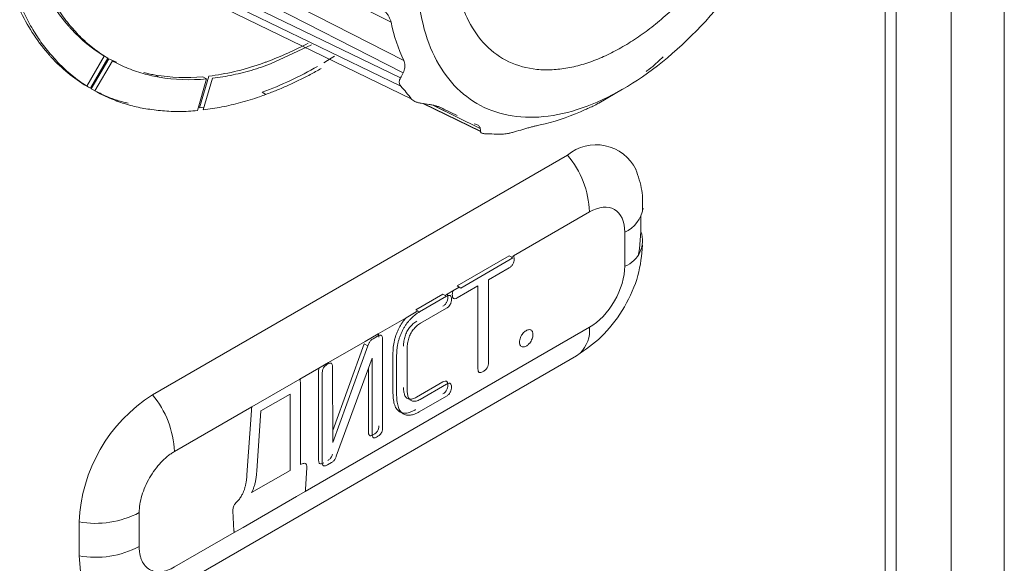
# Model space of a CAD drawing. Extents: x 11608 to 12028, y -1923 to -1626.
# Drawn here: x 11974 to 11979, y -1715 to -1712 of the extents above; entities that cross this region are included whole.
import ezdxf

# ---------------------------------------------------------------- set-up
doc = ezdxf.new("R2010")
doc.units = 0
doc.header["$MEASUREMENT"] = 0
doc.layers.get('0').update_dxf_attribs({"linetype": 'CONTINUOUS'})

msp = doc.modelspace()

# ---------------------------------------------------------------- linework, layer by layer
at = {"color": 7, "linetype": 'Continuous', "lineweight": 15}
for p, q in [((11978.6286, -1697.4548), (11978.6286, -1719.5965)), ((11978.3735, -1697.815), (11978.3735, -1719.4533)), ((11978.1083, -1697.866), (11978.1083, -1719.7085)), ((11974.5725, -1715.1679), (11976.5701, -1714.0147))]:
    msp.add_line(p, q, dxfattribs=at)
at = {"color": 144, "linetype": 'Continuous', "lineweight": 0}
msp.add_line((11978.0553, -1707.5114), (11978.0553, -1719.6779), dxfattribs=at)
at = {"linetype": 'Continuous', "lineweight": 0}
for p, q in [((11975.6771, -1712.4093), (11974.0293, -1711.5838)), ((11975.774, -1712.7773), (11974.2028, -1712.0161)), ((11974.1399, -1712.4349), (11974.1574, -1712.4543)), ((11975.2937, -1712.5173), (11975.0968, -1712.6095)), ((11974.042, -1712.5682), (11974.0595, -1712.5876)), ((11974.2123, -1712.717), (11974.296, -1712.572)), ((11974.3136, -1712.5822), (11974.23, -1712.7272)), ((11974.3179, -1712.5846), (11974.2342, -1712.7296)), ((11974.3549, -1712.602), (11974.3179, -1712.5846)), ((11974.2518, -1712.7398), (11974.3355, -1712.5948)), ((11975.0663, -1712.6208), (11975.0968, -1712.6095)), ((11974.518, -1712.6588), (11974.4869, -1712.6509)), ((11974.5357, -1712.669), (11974.5616, -1712.6735)), ((11974.5616, -1712.6735), (11974.5439, -1712.6633)), ((11974.8005, -1712.6685), (11974.7557, -1712.8209)), ((11974.7894, -1712.6822), (11974.7717, -1712.672)), ((11974.7733, -1712.8311), (11974.8182, -1712.6787)), ((11974.7894, -1712.6822), (11974.7446, -1712.8346)), ((11974.2342, -1712.7296), (11974.2524, -1712.7388)), ((11975.0745, -1712.7566), (11975.0568, -1712.7464)), ((11974.4961, -1712.8252), (11974.4702, -1712.8207)), ((11974.7557, -1712.8209), (11974.7773, -1712.8176)), ((11976.1081, -1712.9348), (11975.8304, -1712.8002)), ((11976.1073, -1712.9337), (11975.8325, -1712.8005)), ((11976.8797, -1713.4159), (11976.8797, -1713.3423)), ((11976.8021, -1713.4199), (11976.8021, -1713.5832)), ((11976.2456, -1713.5334), (11975.9949, -1713.6781)), ((11976.2632, -1713.5436), (11976.2456, -1713.5334)), ((11976.2556, -1713.5392), (11976.2659, -1713.5333)), ((11976.0125, -1713.6883), (11976.2632, -1713.5436)), ((11976.2456, -1713.591), (11976.1458, -1713.6486)), ((11976.1458, -1713.6486), (11976.1458, -1714.0461)), ((11975.9263, -1713.7177), (11975.7959, -1713.793)), ((11975.944, -1713.7279), (11975.9263, -1713.7177)), ((11975.9364, -1713.7235), (11975.9468, -1713.7175)), ((11975.9749, -1713.7013), (11976.0049, -1713.6839)), ((11976.0953, -1713.6778), (11975.9949, -1713.7357)), ((11976.0125, -1713.6883), (11975.9949, -1713.6781)), ((11976.0953, -1714.0753), (11976.0953, -1713.6778)), ((11975.7491, -1713.8317), (11975.806, -1713.7988)), ((11975.8136, -1713.8032), (11975.7959, -1713.793)), ((11975.944, -1713.7855), (11975.8186, -1713.8579)), ((11975.5521, -1713.9454), (11975.6153, -1713.9089)), ((11975.5521, -1713.9454), (11975.3763, -1714.0469)), ((11975.5477, -1713.9564), (11975.3962, -1714.3738)), ((11975.5654, -1713.9666), (11975.5477, -1713.9564)), ((11975.5903, -1713.9321), (11975.6109, -1713.9202)), ((11975.6359, -1713.9346), (11975.6359, -1714.3616)), ((11975.6862, -1714.1941), (11975.6862, -1713.9996)), ((11975.7544, -1713.9785), (11975.7544, -1714.1773)), ((11975.3297, -1714.0738), (11975.3763, -1714.0469)), ((11975.586, -1714.026), (11975.4132, -1714.4973)), ((11975.586, -1714.3904), (11975.586, -1714.026)), ((11975.7039, -1714.2043), (11975.7039, -1714.0098)), ((11975.3282, -1714.5145), (11975.3282, -1714.0875)), ((11975.3459, -1714.5247), (11975.3459, -1714.0977)), ((11975.3964, -1714.4322), (11975.3952, -1714.0692)), ((11975.5683, -1714.3802), (11975.5683, -1714.0743)), ((11975.0076, -1714.2597), (11975.2377, -1714.1269)), ((11975.2403, -1714.1411), (11975.2403, -1714.5372)), ((11975.7991, -1714.2139), (11975.9263, -1714.1404)), ((11975.8167, -1714.2241), (11975.944, -1714.1506)), ((11975.0501, -1714.2797), (11975.191, -1714.1983)), ((11975.191, -1714.1983), (11975.191, -1714.5656)), ((11975.944, -1714.2083), (11975.813, -1714.2839)), ((11974.9833, -1714.5868), (11975.0045, -1714.2779)), ((11975.0307, -1714.5674), (11975.0501, -1714.2797)), ((11975.3895, -1714.5283), (11975.3708, -1714.5391)), ((11975.0052, -1714.6729), (11975.191, -1714.5656)), ((11975.2708, -1714.5512), (11975.2652, -1714.6582)), ((11975.2639, -1714.6673), (11975.2213, -1714.6919)), ((11975.2213, -1714.6919), (11974.9647, -1714.84)), ((11974.921, -1714.8569), (11974.916, -1714.7597)), ((11974.9647, -1714.84), (11974.9221, -1714.8646))]:
    msp.add_line(p, q, dxfattribs=at)
at = {"linetype": 'Continuous', "lineweight": 15}
for p, q in [((11974.1424, -1711.7788), (11975.7377, -1712.593)), ((11975.7352, -1712.6527), (11974.1484, -1711.8411)), ((11975.7221, -1712.6775), (11974.1632, -1711.9222)), ((11975.7247, -1712.7171), (11974.1816, -1711.9696)), ((11976.945, -1712.6146), (11976.986, -1712.5757)), ((11976.6763, -1712.7982), (11976.7917, -1712.7316)), ((11976.1065, -1712.9212), (11975.8813, -1712.8097)), ((11975.8828, -1712.81), (11975.9926, -1712.8645)), ((11975.9305, -1712.828), (11975.995, -1712.8585)), ((11976.5262, -1713.0484), (11974.5286, -1714.2016)), ((11976.2659, -1713.5333), (11976.6323, -1713.3218)), ((11975.9468, -1713.7175), (11975.9749, -1713.7013)), ((11975.8136, -1713.8032), (11975.944, -1713.7279)), ((11975.6153, -1713.9089), (11975.7491, -1713.8317)), ((11976.6323, -1713.8774), (11975.2639, -1714.6673)), ((11975.5654, -1713.9666), (11975.3964, -1714.4322)), ((11975.2377, -1714.1269), (11975.3297, -1714.0738)), ((11974.6347, -1714.475), (11975.0076, -1714.2597)), ((11974.4648, -1714.7692), (11974.4648, -1714.9325)), ((11974.1751, -1714.814), (11974.1751, -1714.9773)), ((11974.6347, -1715.0305), (11974.9221, -1714.8646))]:
    msp.add_line(p, q, dxfattribs=at)
at = {"linetype": 'Continuous', "lineweight": 0, "flags": 128}
msp.add_lwpolyline([(11975.354, -1712.6039), (11975.3894, -1712.5827), (11975.4053, -1712.5728)], dxfattribs=at)
at = {"linetype": 'Continuous', "lineweight": 15, "flags": 128}
for points in [[(11976.8683, -1713.5253), (11976.8729, -1713.4995), (11976.8797, -1713.4159)], [(11976.5701, -1714.0147), (11976.5701, -1714.0147), (11976.5879, -1714.0017)], [(11974.1751, -1714.9773), (11974.1818, -1715.053), (11974.202, -1715.118), (11974.2346, -1715.1697), (11974.2786, -1715.2062), (11974.3322, -1715.226), (11974.3933, -1715.2285), (11974.3998, -1715.2278)]]:
    msp.add_lwpolyline(points, dxfattribs=at)
at = {"linetype": 'Continuous', "lineweight": 0}
for centre, radius, start, end in [((11974.7773, -1711.8664), 0.8607, 205.2286, 220.4429), ((11974.7341, -1711.9521), 0.9332, 205.1815, 220.487), ((11974.666, -1711.9608), 0.7145, 222.5687, 238.8116), ((11974.5037, -1711.056), 1.6471, 290.4475, 298.0494), ((11974.6097, -1712.0579), 0.7697, 222.4526, 238.9106), ((11974.4244, -1711.0485), 1.8119, 290.4313, 299.738), ((11976.7374, -1713.2798), 0.1543, 294.7998, 350.9451), ((11976.7554, -1713.4599), 0.1319, 290.7421, 19.461)]:
    msp.add_arc(centre, radius, start, end, dxfattribs=at)
at = {"linetype": 'Continuous', "lineweight": 15}
for centre, radius, start, end in [((11976.6634, -1713.2132), 0.2144, 26.1167, 129.7861), ((11976.1723, -1713.343), 0.4605, 2.6393, 39.7721), ((11976.4717, -1713.8901), 0.161, 316.1565, 4.5499), ((11974.9427, -1714.8489), 0.7684, 122.6055, 177.3945), ((11974.1747, -1714.4962), 0.4605, 2.6393, 39.7721), ((11974.2532, -1714.3602), 0.4605, 260.2289, 297.3572), ((11974.2532, -1714.5235), 0.4605, 260.2289, 297.3572)]:
    msp.add_arc(centre, radius, start, end, dxfattribs=at)
for points, knots in [([(11976.7526, -1710.6731), (11976.765, -1710.6654), (11976.7898, -1710.6501), (11976.827, -1710.6296), (11976.8641, -1710.6111), (11976.9148, -1710.5884), (11976.9788, -1710.5651), (11977.0557, -1710.5464), (11977.1311, -1710.5376), (11977.2293, -1710.5401), (11977.3422, -1710.5708), (11977.4539, -1710.6505), (11977.5354, -1710.7658), (11977.5869, -1710.9082), (11977.6083, -1711.0719), (11977.6015, -1711.2537), (11977.5645, -1711.452), (11977.4967, -1711.6617), (11977.3974, -1711.8748), (11977.293, -1712.043), (11977.2001, -1712.1663), (11977.1279, -1712.2508), (11977.0535, -1712.3278), (11976.979, -1712.3953), (11976.9044, -1712.455), (11976.8549, -1712.4878), (11976.8301, -1712.5042)], [0, 0, 0, 0, 0.014591, 0.02915, 0.04371, 0.058307, 0.089189, 0.120099, 0.152252, 0.184466, 0.250115, 0.315764, 0.380048, 0.439918, 0.500008, 0.560094, 0.619967, 0.684251, 0.7499, 0.815549, 0.84776, 0.879916, 0.910823, 0.941708, 0.970856, 1, 1, 1, 1]), ([(11975.8025, -1712.214), (11975.8087, -1712.3599), (11975.8406, -1712.4894), (11975.9511, -1712.6964), (11976.0296, -1712.7737), (11976.2214, -1712.8642), (11976.3346, -1712.8775), (11976.5785, -1712.8379), (11976.7091, -1712.7851), (11976.968, -1712.6214), (11977.0962, -1712.5105), (11977.3306, -1712.2476), (11977.4368, -1712.0956), (11977.6111, -1711.7735), (11977.6792, -1711.6036), (11977.7668, -1711.2713), (11977.7864, -1711.1092), (11977.7802, -1710.9633)], [0, 0, 0, 0, 0.125, 0.125, 0.25, 0.25, 0.375, 0.375, 0.5, 0.5, 0.625, 0.625, 0.75, 0.75, 0.875, 0.875, 1, 1, 1, 1]), ([(11975.7352, -1712.6527), (11975.7371, -1712.6486), (11975.7408, -1712.6406), (11975.7436, -1712.6283), (11975.7442, -1712.6164), (11975.7424, -1712.6045), (11975.7393, -1712.5968), (11975.7377, -1712.593)], [0, 0, 0, 0, 0.211842, 0.414509, 0.61111, 0.805075, 1, 1, 1, 1]), ([(11975.7247, -1712.7171), (11975.7229, -1712.7148), (11975.7194, -1712.7102), (11975.7169, -1712.7026), (11975.7164, -1712.6946), (11975.718, -1712.6861), (11975.7207, -1712.6804), (11975.7221, -1712.6775)], [0, 0, 0, 0, 0.19409, 0.386949, 0.582872, 0.785981, 1, 1, 1, 1]), ([(11975.774, -1712.7773), (11975.7663, -1712.7675), (11975.7509, -1712.748), (11975.7334, -1712.7274), (11975.7247, -1712.7171)], [0, 0, 0, 0, 0.5, 1, 1, 1, 1]), ([(11975.9305, -1712.828), (11975.9272, -1712.826), (11975.9207, -1712.8218), (11975.9083, -1712.8165), (11975.8941, -1712.8118), (11975.878, -1712.8078), (11975.8661, -1712.8058), (11975.86, -1712.8048)], [0, 0, 0, 0, 0.194981, 0.388979, 0.585584, 0.788222, 1, 1, 1, 1]), ([(11976.6371, -1712.8187), (11976.635, -1712.8196), (11976.6311, -1712.8213), (11976.6229, -1712.8248), (11976.6133, -1712.8291), (11976.602, -1712.834), (11976.5932, -1712.8379), (11976.5888, -1712.8398)], [0, 0, 0, 0, 0.211842, 0.414509, 0.61111, 0.805075, 1, 1, 1, 1]), ([(11976.1065, -1712.9212), (11976.1061, -1712.9192), (11976.1053, -1712.9152), (11976.1016, -1712.9098), (11976.0958, -1712.905), (11976.088, -1712.9009), (11976.0811, -1712.8986), (11976.0776, -1712.8975)], [0, 0, 0, 0, 0.211842, 0.414509, 0.61111, 0.805075, 1, 1, 1, 1]), ([(11976.3945, -1712.9032), (11976.39, -1712.9042), (11976.381, -1712.9061), (11976.3656, -1712.9099), (11976.349, -1712.9142), (11976.3309, -1712.9192), (11976.3181, -1712.9229), (11976.3116, -1712.9249)], [0, 0, 0, 0, 0.194978, 0.388974, 0.585579, 0.788218, 1, 1, 1, 1]), ([(11976.2125, -1712.9475), (11976.1995, -1712.9475), (11976.1734, -1712.9475), (11976.1454, -1712.9466), (11976.1313, -1712.9461)], [0, 0, 0, 0, 0.5, 1, 1, 1, 1]), ([(11976.271, -1712.9367), (11976.265, -1712.9383), (11976.2535, -1712.9415), (11976.2376, -1712.9449), (11976.2236, -1712.9471), (11976.2162, -1712.9474), (11976.2125, -1712.9475)], [0, 0, 0, 0, 0.265714, 0.515771, 0.757766, 1, 1, 1, 1]), ([(11976.8876, -1713.3193), (11976.8881, -1713.2851), (11976.8891, -1713.2149), (11976.8668, -1713.1506), (11976.8553, -1713.1176)], [0, 0, 0, 0, 0.485788, 1, 1, 1, 1]), ([(11976.6323, -1713.3218), (11976.6767, -1713.2961), (11976.7209, -1713.2918), (11976.7838, -1713.3281), (11976.8021, -1713.3685), (11976.8021, -1713.4199)], [0, 0, 0, 0, 0.5, 0.5, 1, 1, 1, 1]), ([(11976.5878, -1714.0017), (11976.6271, -1713.9738), (11976.7057, -1713.9181), (11976.8047, -1713.7809), (11976.874, -1713.6264), (11976.8831, -1713.5305), (11976.8876, -1713.4826)], [0, 0, 0, 0, 0.250002, 0.500003, 0.750002, 1, 1, 1, 1]), ([(11976.8021, -1713.5832), (11976.8021, -1713.6345), (11976.7838, -1713.6961), (11976.7209, -1713.8051), (11976.6767, -1713.8517), (11976.6323, -1713.8774)], [0, 0, 0, 0, 0.5, 0.5, 1, 1, 1, 1]), ([(11974.4648, -1714.9325), (11974.465, -1714.9388), (11974.4653, -1714.9515), (11974.4678, -1714.9691), (11974.4719, -1714.9854), (11974.4794, -1715.0052), (11974.4925, -1715.0262), (11974.5138, -1715.0437), (11974.5397, -1715.0535), (11974.5693, -1715.0544), (11974.6013, -1715.0477), (11974.6235, -1715.0363), (11974.6347, -1715.0305)], [0, 0, 0, 0, 0.0627941, 0.1250228, 0.1872961, 0.250223, 0.3750109, 0.5001476, 0.6249354, 0.750072, 0.8749472, 1, 1, 1, 1])]:
    msp.add_open_spline(points, degree=3, knots=knots, dxfattribs=at)
at = {"linetype": 'Continuous', "lineweight": 0}
for points, knots in [([(11976.8301, -1712.5042), (11976.8177, -1712.5119), (11976.7929, -1712.5272), (11976.7558, -1712.5476), (11976.7186, -1712.5662), (11976.6679, -1712.5889), (11976.6039, -1712.6121), (11976.527, -1712.6309), (11976.4516, -1712.6397), (11976.3534, -1712.6372), (11976.2405, -1712.6065), (11976.1288, -1712.5268), (11976.0473, -1712.4114), (11975.9959, -1712.2691), (11975.9744, -1712.1053), (11975.9813, -1711.9237), (11976.0182, -1711.7253), (11976.086, -1711.5156), (11976.1853, -1711.3024), (11976.2898, -1711.1342), (11976.3826, -1711.011), (11976.4548, -1710.9264), (11976.5293, -1710.8494), (11976.6037, -1710.7819), (11976.6784, -1710.7223), (11976.7279, -1710.6895), (11976.7526, -1710.6731)], [0, 0, 0, 0, 0.014591, 0.02915, 0.04371, 0.058307, 0.089189, 0.120099, 0.152252, 0.184466, 0.250115, 0.315764, 0.380048, 0.439918, 0.500008, 0.560094, 0.619967, 0.684251, 0.7499, 0.815549, 0.84776, 0.879916, 0.910823, 0.941708, 0.970856, 1, 1, 1, 1]), ([(11974.1399, -1712.4349), (11974.1305, -1712.4236), (11974.1117, -1712.401), (11974.0854, -1712.3646), (11974.0607, -1712.3262), (11974.0375, -1712.2861), (11974.0234, -1712.2577), (11974.0164, -1712.2435)], [0, 0, 0, 0, 0.200255, 0.400127, 0.599873, 0.799745, 1, 1, 1, 1]), ([(11975.6771, -1712.4093), (11975.6759, -1712.4047), (11975.6735, -1712.3955), (11975.667, -1712.3822), (11975.6582, -1712.3693), (11975.6472, -1712.3567), (11975.6383, -1712.3489), (11975.6338, -1712.3449)], [0, 0, 0, 0, 0.194978, 0.388974, 0.585579, 0.788218, 1, 1, 1, 1]), ([(11973.9072, -1712.3594), (11973.9136, -1712.3723), (11973.9263, -1712.3982), (11973.947, -1712.4352), (11973.9688, -1712.4708), (11973.9919, -1712.5048), (11974.0162, -1712.5375), (11974.0334, -1712.558), (11974.042, -1712.5682)], [0, 0, 0, 0, 0.166915, 0.333532, 0.5, 0.666468, 0.833085, 1, 1, 1, 1]), ([(11974.1398, -1712.4441), (11974.1368, -1712.4409), (11974.1339, -1712.4377), (11974.131, -1712.4345), (11974.128, -1712.4313), (11974.1251, -1712.4281), (11974.1223, -1712.4247)], [0.0000000031, 0.0000000031, 0.0000000031, 0.0000000031, 0.0000875154, 0.0000875154, 0.0000875154, 0.0001750373, 0.0001750373, 0.0001750373, 0.0001750373]), ([(11974.3136, -1712.5822), (11974.3023, -1712.5751), (11974.2796, -1712.561), (11974.2472, -1712.5372), (11974.2159, -1712.5116), (11974.1859, -1712.4842), (11974.1669, -1712.4643), (11974.1574, -1712.4543)], [0, 0, 0, 0, 0.200223, 0.400112, 0.599888, 0.799777, 1, 1, 1, 1]), ([(11974.0243, -1712.558), (11974.0272, -1712.5613), (11974.0301, -1712.5646), (11974.033, -1712.5678), (11974.0359, -1712.571), (11974.0389, -1712.5742), (11974.0418, -1712.5774)], [0, 0, 0, 0, 0.0000875505, 0.0000875505, 0.0000875505, 0.0001751121, 0.0001751121, 0.0001751121, 0.0001751121]), ([(11974.0595, -1712.5876), (11974.0698, -1712.5985), (11974.0905, -1712.6202), (11974.1233, -1712.6502), (11974.1574, -1712.6781), (11974.1928, -1712.704), (11974.2176, -1712.7195), (11974.23, -1712.7272)], [0, 0, 0, 0, 0.200229, 0.400115, 0.599885, 0.799771, 1, 1, 1, 1]), ([(11974.5357, -1712.669), (11974.5216, -1712.6657), (11974.4933, -1712.6593), (11974.4523, -1712.6467), (11974.4122, -1712.6319), (11974.3731, -1712.6148), (11974.3481, -1712.6015), (11974.3355, -1712.5948)], [0, 0, 0, 0, 0.199188, 0.39853, 0.598279, 0.798686, 1, 1, 1, 1]), ([(11975.0663, -1712.6208), (11975.0496, -1712.6264), (11975.016, -1712.6375), (11974.966, -1712.6513), (11974.9164, -1712.6628), (11974.867, -1712.6722), (11974.8345, -1712.6765), (11974.8182, -1712.6787)], [0, 0, 0, 0, 0.198337, 0.397246, 0.596988, 0.797822, 1, 1, 1, 1]), ([(11975.0791, -1712.5993), (11975.0741, -1712.6012), (11975.069, -1712.6031), (11975.0639, -1712.6051), (11975.0588, -1712.607), (11975.0537, -1712.6089), (11975.0486, -1712.6106)], [0, 0, 0, 0, 0.0000875985, 0.0000875985, 0.0000875985, 0.0001752019, 0.0001752019, 0.0001752019, 0.0001752019]), ([(11975.0745, -1712.7566), (11975.0921, -1712.7499), (11975.1273, -1712.7365), (11975.1805, -1712.7137), (11975.2337, -1712.6887), (11975.2872, -1712.6617), (11975.3229, -1712.6419), (11975.3408, -1712.632)], [0, 0, 0, 0, 0.200231, 0.400116, 0.599884, 0.799769, 1, 1, 1, 1]), ([(11976.9046, -1712.6461), (11976.906, -1712.6451), (11976.9205, -1712.6347), (11976.9334, -1712.6241), (11976.945, -1712.6146)], [0, 0, 0, 0, 0.097464, 1, 1, 1, 1]), ([(11974.5439, -1712.6633), (11974.5396, -1712.6626), (11974.5353, -1712.6619), (11974.5309, -1712.6612), (11974.5266, -1712.6604), (11974.5223, -1712.6596), (11974.518, -1712.6588)], [0, 0, 0, 0, 0.0000874317, 0.0000874317, 0.0000874317, 0.0001748709, 0.0001748709, 0.0001748709, 0.0001748709]), ([(11974.2518, -1712.7398), (11974.2632, -1712.746), (11974.286, -1712.7582), (11974.3213, -1712.7743), (11974.3573, -1712.7887), (11974.3941, -1712.8012), (11974.4316, -1712.8121), (11974.4573, -1712.8178), (11974.4702, -1712.8207)], [0, 0, 0, 0, 0.168118, 0.33546, 0.502172, 0.6684, 0.834293, 1, 1, 1, 1]), ([(11974.262, -1712.7436), (11974.2717, -1712.7486), (11974.3002, -1712.7633), (11974.3497, -1712.7833), (11974.3916, -1712.794), (11974.4124, -1712.7993)], [0, 0, 0, 0, 0.204475, 0.604966, 1, 1, 1, 1]), ([(11974.7733, -1712.8311), (11974.7882, -1712.8292), (11974.8177, -1712.8253), (11974.8625, -1712.8174), (11974.9076, -1712.8078), (11974.9528, -1712.7963), (11974.9983, -1712.7833), (11975.0288, -1712.773), (11975.044, -1712.7679)], [0, 0, 0, 0, 0.16864, 0.336292, 0.503103, 0.669222, 0.834804, 1, 1, 1, 1]), ([(11975.8217, -1712.7988), (11975.8161, -1712.7978), (11975.8054, -1712.7958), (11975.7919, -1712.7909), (11975.781, -1712.7849), (11975.7764, -1712.7798), (11975.774, -1712.7773)], [0, 0, 0, 0, 0.265714, 0.515771, 0.757766, 1, 1, 1, 1]), ([(11976.6843, -1712.7936), (11976.6809, -1712.7955), (11976.6743, -1712.7994), (11976.6657, -1712.8043), (11976.6584, -1712.8083), (11976.6524, -1712.8116), (11976.6496, -1712.8129), (11976.6482, -1712.8136)], [0, 0, 0, 0, 0.19409, 0.386949, 0.582872, 0.785981, 1, 1, 1, 1]), ([(11974.4961, -1712.8252), (11974.5095, -1712.8273), (11974.5361, -1712.8317), (11974.5769, -1712.8359), (11974.618, -1712.8384), (11974.6597, -1712.839), (11974.7018, -1712.8379), (11974.7303, -1712.8357), (11974.7446, -1712.8346)], [0, 0, 0, 0, 0.168834, 0.336603, 0.503456, 0.669538, 0.835003, 1, 1, 1, 1]), ([(11976.1313, -1712.9461), (11976.1284, -1712.9459), (11976.1226, -1712.9454), (11976.1159, -1712.9437), (11976.1111, -1712.9412), (11976.108, -1712.9379), (11976.1076, -1712.9352), (11976.1073, -1712.9337)], [0, 0, 0, 0, 0.19409, 0.386949, 0.582872, 0.785981, 1, 1, 1, 1]), ([(11976.2659, -1713.5333), (11976.2666, -1713.5345), (11976.268, -1713.5372), (11976.2691, -1713.5424), (11976.2692, -1713.5464), (11976.2693, -1713.5485)], [0, 0, 0, 0, 0.306583, 0.636802, 1, 1, 1, 1]), ([(11976.2632, -1713.5734), (11976.2622, -1713.5751), (11976.26, -1713.5787), (11976.2557, -1713.5835), (11976.2509, -1713.5877), (11976.2474, -1713.5899), (11976.2456, -1713.591)], [0, 0, 0, 0, 0.226595, 0.46111, 0.715711, 1, 1, 1, 1]), ([(11976.2693, -1713.5485), (11976.2691, -1713.5529), (11976.2689, -1713.5609), (11976.265, -1713.5695), (11976.2632, -1713.5734)], [0, 0, 0, 0, 0.548865, 1, 1, 1, 1]), ([(11975.9618, -1713.7249), (11975.9608, -1713.7244), (11975.9586, -1713.7233), (11975.9543, -1713.7235), (11975.9494, -1713.725), (11975.9458, -1713.7269), (11975.944, -1713.7279)], [0, 0, 0, 0, 0.221369, 0.454091, 0.710523, 1, 1, 1, 1]), ([(11975.9468, -1713.7175), (11975.9474, -1713.7188), (11975.9488, -1713.7214), (11975.9498, -1713.7267), (11975.9499, -1713.7307), (11975.95, -1713.7328)], [0, 0, 0, 0, 0.302862, 0.633255, 1, 1, 1, 1]), ([(11975.9718, -1713.7202), (11975.9719, -1713.717), (11975.9721, -1713.711), (11975.974, -1713.7044), (11975.9749, -1713.7013)], [0, 0, 0, 0, 0.535725, 1, 1, 1, 1]), ([(11975.9775, -1713.7383), (11975.9766, -1713.7375), (11975.9748, -1713.7359), (11975.973, -1713.7318), (11975.972, -1713.7266), (11975.9719, -1713.7224), (11975.9718, -1713.7202)], [0, 0, 0, 0, 0.216345, 0.448909, 0.707688, 1, 1, 1, 1]), ([(11975.9441, -1713.7576), (11975.9431, -1713.7593), (11975.9409, -1713.7629), (11975.9367, -1713.7677), (11975.9317, -1713.772), (11975.9282, -1713.7742), (11975.9263, -1713.7753)], [0, 0, 0, 0, 0.2219644, 0.4546296, 0.7107518, 1, 1, 1, 1]), ([(11975.944, -1713.7855), (11975.9476, -1713.7832), (11975.9543, -1713.7791), (11975.9595, -1713.7713), (11975.9618, -1713.7678)], [0, 0, 0, 0, 0.5463743, 1, 1, 1, 1]), ([(11975.95, -1713.7328), (11975.9498, -1713.7372), (11975.9496, -1713.7451), (11975.9458, -1713.7537), (11975.9441, -1713.7576)], [0, 0, 0, 0, 0.552884, 1, 1, 1, 1]), ([(11975.9676, -1713.7431), (11975.9675, -1713.7388), (11975.9673, -1713.7311), (11975.9635, -1713.7268), (11975.9618, -1713.7249)], [0, 0, 0, 0, 0.550578, 1, 1, 1, 1]), ([(11975.9618, -1713.7678), (11975.9627, -1713.766), (11975.9646, -1713.7622), (11975.9664, -1713.7561), (11975.9675, -1713.7496), (11975.9676, -1713.7453), (11975.9676, -1713.7431)], [0, 0, 0, 0, 0.215911, 0.448052, 0.706877, 1, 1, 1, 1]), ([(11975.9949, -1713.7357), (11975.9913, -1713.7376), (11975.9848, -1713.741), (11975.9798, -1713.7391), (11975.9775, -1713.7383)], [0, 0, 0, 0, 0.543549, 1, 1, 1, 1]), ([(11975.8136, -1713.8032), (11975.8089, -1713.8061), (11975.7995, -1713.8119), (11975.7855, -1713.8229), (11975.7767, -1713.8316), (11975.7723, -1713.8359)], [0, 0, 0, 0, 0.336069, 0.667682, 1, 1, 1, 1]), ([(11975.7195, -1713.8728), (11975.7225, -1713.8679), (11975.7284, -1713.8581), (11975.7383, -1713.8443), (11975.7455, -1713.8359), (11975.7491, -1713.8317)], [0, 0, 0, 0, 0.335169, 0.666963, 1, 1, 1, 1]), ([(11975.7723, -1713.8359), (11975.769, -1713.8394), (11975.7626, -1713.8463), (11975.7535, -1713.8578), (11975.7449, -1713.87), (11975.7398, -1713.8787), (11975.7372, -1713.883)], [0, 0, 0, 0, 0.249179, 0.497095, 0.746476, 1, 1, 1, 1]), ([(11975.8009, -1713.8477), (11975.7945, -1713.8518), (11975.7823, -1713.8596), (11975.7714, -1713.8723), (11975.7662, -1713.8783)], [0, 0, 0, 0, 0.525807, 1, 1, 1, 1]), ([(11975.7839, -1713.8885), (11975.7863, -1713.8855), (11975.7914, -1713.8793), (11975.7998, -1713.8712), (11975.8089, -1713.8639), (11975.8153, -1713.8599), (11975.8186, -1713.8579)], [0, 0, 0, 0, 0.233359, 0.47444, 0.728488, 1, 1, 1, 1]), ([(11975.6153, -1713.9089), (11975.6159, -1713.9101), (11975.6172, -1713.9128), (11975.6181, -1713.9181), (11975.6182, -1713.9222), (11975.6182, -1713.9244)], [0, 0, 0, 0, 0.297525, 0.627957, 1, 1, 1, 1]), ([(11975.6952, -1713.9316), (11975.6968, -1713.9264), (11975.6998, -1713.9162), (11975.7055, -1713.9011), (11975.712, -1713.8866), (11975.717, -1713.8774), (11975.7195, -1713.8728)], [0, 0, 0, 0, 0.264279, 0.517219, 0.761478, 1, 1, 1, 1]), ([(11975.7372, -1713.883), (11975.7347, -1713.8876), (11975.7296, -1713.8968), (11975.7232, -1713.9113), (11975.7174, -1713.9264), (11975.7144, -1713.9366), (11975.7129, -1713.9418)], [0, 0, 0, 0, 0.238522, 0.482781, 0.735721, 1, 1, 1, 1]), ([(11975.7662, -1713.8783), (11975.7639, -1713.8814), (11975.7593, -1713.8877), (11975.7534, -1713.8981), (11975.7483, -1713.9089), (11975.7457, -1713.9163), (11975.7444, -1713.9201)], [0, 0, 0, 0, 0.247517, 0.493089, 0.742172, 1, 1, 1, 1]), ([(11975.7621, -1713.9303), (11975.7634, -1713.9265), (11975.766, -1713.9191), (11975.7711, -1713.9083), (11975.777, -1713.898), (11975.7816, -1713.8917), (11975.7839, -1713.8885)], [0, 0, 0, 0, 0.257828, 0.506911, 0.752483, 1, 1, 1, 1]), ([(11976.2995, -1713.9263), (11976.3011, -1713.9227), (11976.3043, -1713.9158), (11976.3089, -1713.9098), (11976.3111, -1713.9069)], [0, 0, 0, 0, 0.51269, 1, 1, 1, 1]), ([(11976.3111, -1713.9069), (11976.3136, -1713.9041), (11976.3186, -1713.8987), (11976.324, -1713.8952), (11976.3266, -1713.8935)], [0, 0, 0, 0, 0.508049, 1, 1, 1, 1]), ([(11976.3266, -1713.8935), (11976.3294, -1713.892), (11976.335, -1713.8891), (11976.3401, -1713.8886), (11976.3426, -1713.8883)], [0, 0, 0, 0, 0.5084251, 1, 1, 1, 1]), ([(11976.3426, -1713.8883), (11976.345, -1713.8885), (11976.3498, -1713.8889), (11976.3532, -1713.8921), (11976.3549, -1713.8937)], [0, 0, 0, 0, 0.489224, 1, 1, 1, 1]), ([(11976.3549, -1713.8937), (11976.3558, -1713.8951), (11976.3578, -1713.8981), (11976.3593, -1713.9043), (11976.3596, -1713.9093), (11976.3597, -1713.9118)], [0, 0, 0, 0, 0.305123, 0.634546, 1, 1, 1, 1]), ([(11976.3597, -1713.9118), (11976.3595, -1713.9153), (11976.3591, -1713.9221), (11976.3566, -1713.9294), (11976.3554, -1713.933)], [0, 0, 0, 0, 0.513504, 1, 1, 1, 1]), ([(11975.5712, -1713.9526), (11975.5703, -1713.9546), (11975.5681, -1713.9593), (11975.5664, -1713.964), (11975.5654, -1713.9666)], [0, 0, 0, 0, 0.445947, 1, 1, 1, 1]), ([(11975.5788, -1713.9412), (11975.5773, -1713.943), (11975.5744, -1713.9465), (11975.5723, -1713.9506), (11975.5712, -1713.9526)], [0, 0, 0, 0, 0.5141069, 1, 1, 1, 1]), ([(11975.5903, -1713.9321), (11975.5882, -1713.9334), (11975.5842, -1713.9358), (11975.5805, -1713.9395), (11975.5788, -1713.9412)], [0, 0, 0, 0, 0.542672, 1, 1, 1, 1]), ([(11975.6299, -1713.916), (11975.6289, -1713.9156), (11975.6266, -1713.9146), (11975.6221, -1713.9151), (11975.6168, -1713.9169), (11975.613, -1713.919), (11975.6109, -1713.9202)], [0, 0, 0, 0, 0.2108937, 0.4404425, 0.7006909, 1, 1, 1, 1]), ([(11975.6359, -1713.9346), (11975.6358, -1713.9301), (11975.6357, -1713.9221), (11975.6317, -1713.9179), (11975.6299, -1713.916)], [0, 0, 0, 0, 0.560201, 1, 1, 1, 1]), ([(11975.6862, -1713.9996), (11975.6865, -1713.9881), (11975.6871, -1713.9664), (11975.6926, -1713.9428), (11975.6952, -1713.9316)], [0, 0, 0, 0, 0.528852, 1, 1, 1, 1]), ([(11975.7129, -1713.9418), (11975.7115, -1713.9473), (11975.7087, -1713.9584), (11975.706, -1713.9752), (11975.7042, -1713.9925), (11975.704, -1714.004), (11975.7039, -1714.0098)], [0, 0, 0, 0, 0.229498, 0.471263, 0.727484, 1, 1, 1, 1]), ([(11975.7444, -1713.9201), (11975.7432, -1713.924), (11975.7408, -1713.932), (11975.7384, -1713.944), (11975.7369, -1713.9563), (11975.7368, -1713.9642), (11975.7367, -1713.9683)], [0, 0, 0, 0, 0.233972, 0.476512, 0.730905, 1, 1, 1, 1]), ([(11975.7544, -1713.9785), (11975.7546, -1713.9705), (11975.7551, -1713.9551), (11975.7598, -1713.9383), (11975.7621, -1713.9303)], [0, 0, 0, 0, 0.5236313, 1, 1, 1, 1]), ([(11976.2948, -1713.9493), (11976.295, -1713.9454), (11976.2954, -1713.9381), (11976.2982, -1713.9301), (11976.2995, -1713.9263)], [0, 0, 0, 0, 0.52273, 1, 1, 1, 1]), ([(11976.2994, -1713.9654), (11976.2981, -1713.9632), (11976.2955, -1713.9589), (11976.295, -1713.9525), (11976.2948, -1713.9493)], [0, 0, 0, 0, 0.489422, 1, 1, 1, 1]), ([(11976.3442, -1713.953), (11976.3426, -1713.9549), (11976.3393, -1713.9589), (11976.3337, -1713.9639), (11976.3299, -1713.9664), (11976.3279, -1713.9677)], [0, 0, 0, 0, 0.321842, 0.65142, 1, 1, 1, 1]), ([(11976.3554, -1713.933), (11976.3539, -1713.9366), (11976.3509, -1713.9436), (11976.3464, -1713.9498), (11976.3442, -1713.953)], [0, 0, 0, 0, 0.501266, 1, 1, 1, 1]), ([(11976.3114, -1713.972), (11976.309, -1713.9715), (11976.3043, -1713.9707), (11976.301, -1713.9671), (11976.2994, -1713.9654)], [0, 0, 0, 0, 0.5, 1, 1, 1, 1]), ([(11976.3279, -1713.9677), (11976.3249, -1713.9691), (11976.3191, -1713.972), (11976.3139, -1713.972), (11976.3114, -1713.972)], [0, 0, 0, 0, 0.510514, 1, 1, 1, 1]), ([(11975.3708, -1714.0552), (11975.367, -1714.0575), (11975.36, -1714.0616), (11975.3543, -1714.0693), (11975.3518, -1714.0726)], [0, 0, 0, 0, 0.5596501, 1, 1, 1, 1]), ([(11975.3895, -1714.0506), (11975.3885, -1714.0502), (11975.3862, -1714.0494), (11975.3818, -1714.0501), (11975.3766, -1714.0519), (11975.3728, -1714.054), (11975.3708, -1714.0552)], [0, 0, 0, 0, 0.205762, 0.43417, 0.696423, 1, 1, 1, 1]), ([(11975.3952, -1714.0692), (11975.3951, -1714.0647), (11975.3951, -1714.0567), (11975.3912, -1714.0524), (11975.3895, -1714.0506)], [0, 0, 0, 0, 0.57256, 1, 1, 1, 1]), ([(11976.1458, -1714.0461), (11976.1457, -1714.0507), (11976.1456, -1714.0589), (11976.1417, -1714.0678), (11976.1401, -1714.0716)], [0, 0, 0, 0, 0.565819, 1, 1, 1, 1]), ([(11975.3282, -1714.0875), (11975.3283, -1714.0851), (11975.3283, -1714.0807), (11975.3293, -1714.076), (11975.3297, -1714.0738)], [0, 0, 0, 0, 0.530488, 1, 1, 1, 1]), ([(11975.3518, -1714.0726), (11975.3509, -1714.0744), (11975.3489, -1714.0781), (11975.3472, -1714.0842), (11975.3461, -1714.0909), (11975.3459, -1714.0953), (11975.3459, -1714.0977)], [0, 0, 0, 0, 0.209805, 0.43927, 0.700002, 1, 1, 1, 1]), ([(11976.101, -1714.0944), (11976.1, -1714.0938), (11976.0981, -1714.0923), (11976.0964, -1714.088), (11976.0954, -1714.0823), (11976.0953, -1714.0777), (11976.0953, -1714.0753)], [0, 0, 0, 0, 0.201135, 0.42739, 0.691058, 1, 1, 1, 1]), ([(11976.1202, -1714.0897), (11976.1162, -1714.092), (11976.1092, -1714.096), (11976.1034, -1714.0949), (11976.101, -1714.0944)], [0, 0, 0, 0, 0.571758, 1, 1, 1, 1]), ([(11976.1401, -1714.0716), (11976.1389, -1714.0733), (11976.1366, -1714.0769), (11976.1319, -1714.0816), (11976.1264, -1714.086), (11976.1224, -1714.0884), (11976.1202, -1714.0897)], [0, 0, 0, 0, 0.202709, 0.429941, 0.69321, 1, 1, 1, 1]), ([(11975.2377, -1714.1269), (11975.2382, -1714.1281), (11975.2394, -1714.1306), (11975.2402, -1714.1354), (11975.2402, -1714.1391), (11975.2403, -1714.1411)], [0, 0, 0, 0, 0.3019547, 0.6326062, 1, 1, 1, 1]), ([(11975.9263, -1714.1404), (11975.9299, -1714.1385), (11975.9365, -1714.135), (11975.9418, -1714.1365), (11975.9441, -1714.1372)], [0, 0, 0, 0, 0.5502671, 1, 1, 1, 1]), ([(11975.9618, -1714.1474), (11975.9608, -1714.1469), (11975.9586, -1714.1459), (11975.9543, -1714.1462), (11975.9494, -1714.1477), (11975.9458, -1714.1496), (11975.944, -1714.1506)], [0, 0, 0, 0, 0.218699, 0.450756, 0.708218, 1, 1, 1, 1]), ([(11975.9441, -1714.1372), (11975.9451, -1714.1379), (11975.9469, -1714.1394), (11975.9487, -1714.1434), (11975.9498, -1714.1486), (11975.9499, -1714.1527), (11975.95, -1714.1549)], [0, 0, 0, 0, 0.215807, 0.447679, 0.706453, 1, 1, 1, 1]), ([(11975.9676, -1714.1651), (11975.9675, -1714.1609), (11975.9673, -1714.1533), (11975.9635, -1714.1492), (11975.9618, -1714.1474)], [0, 0, 0, 0, 0.553296, 1, 1, 1, 1]), ([(11975.6946, -1714.2522), (11975.6933, -1714.2483), (11975.6907, -1714.2403), (11975.6882, -1714.2265), (11975.6865, -1714.211), (11975.6863, -1714.1998), (11975.6862, -1714.1941)], [0, 0, 0, 0, 0.22828, 0.469822, 0.726532, 1, 1, 1, 1]), ([(11975.7367, -1714.1671), (11975.7369, -1714.1748), (11975.7374, -1714.1895), (11975.7418, -1714.201), (11975.744, -1714.2064)], [0, 0, 0, 0, 0.523242, 1, 1, 1, 1]), ([(11975.7616, -1714.2166), (11975.7605, -1714.2141), (11975.7582, -1714.2088), (11975.756, -1714.1994), (11975.7546, -1714.1889), (11975.7544, -1714.1812), (11975.7544, -1714.1773)], [0, 0, 0, 0, 0.2340946, 0.4768856, 0.7313299, 1, 1, 1, 1]), ([(11975.9441, -1714.1799), (11975.9431, -1714.1817), (11975.941, -1714.1854), (11975.9367, -1714.1902), (11975.9318, -1714.1946), (11975.9282, -1714.1968), (11975.9263, -1714.198)], [0, 0, 0, 0, 0.220773, 0.452821, 0.709281, 1, 1, 1, 1]), ([(11975.944, -1714.2083), (11975.9476, -1714.2059), (11975.9544, -1714.2016), (11975.9595, -1714.1937), (11975.9618, -1714.1901)], [0, 0, 0, 0, 0.54825, 1, 1, 1, 1]), ([(11975.95, -1714.1549), (11975.9498, -1714.1593), (11975.9496, -1714.1673), (11975.9458, -1714.176), (11975.9441, -1714.1799)], [0, 0, 0, 0, 0.54905, 1, 1, 1, 1]), ([(11975.9618, -1714.1901), (11975.9627, -1714.1883), (11975.9646, -1714.1844), (11975.9664, -1714.1782), (11975.9675, -1714.1717), (11975.9676, -1714.1673), (11975.9676, -1714.1651)], [0, 0, 0, 0, 0.218378, 0.451766, 0.70989, 1, 1, 1, 1]), ([(11975.7039, -1714.2043), (11975.7042, -1714.2155), (11975.7047, -1714.2365), (11975.7099, -1714.2542), (11975.7123, -1714.2624)], [0, 0, 0, 0, 0.530284, 1, 1, 1, 1]), ([(11975.744, -1714.2064), (11975.7452, -1714.2087), (11975.7478, -1714.213), (11975.7528, -1714.2179), (11975.7585, -1714.2214), (11975.7629, -1714.2225), (11975.7652, -1714.223)], [0, 0, 0, 0, 0.259226, 0.508823, 0.753938, 1, 1, 1, 1]), ([(11975.7828, -1714.2332), (11975.7806, -1714.2327), (11975.7761, -1714.2317), (11975.7704, -1714.2281), (11975.7654, -1714.2232), (11975.7629, -1714.2189), (11975.7616, -1714.2166)], [0, 0, 0, 0, 0.246062, 0.491177, 0.740774, 1, 1, 1, 1]), ([(11975.7652, -1714.223), (11975.7676, -1714.2232), (11975.7725, -1714.2236), (11975.7807, -1714.222), (11975.7896, -1714.2189), (11975.7958, -1714.2156), (11975.7991, -1714.2139)], [0, 0, 0, 0, 0.233845, 0.475009, 0.728856, 1, 1, 1, 1]), ([(11975.8167, -1714.2241), (11975.8105, -1714.2273), (11975.7985, -1714.2335), (11975.7879, -1714.2333), (11975.7828, -1714.2332)], [0, 0, 0, 0, 0.5252387, 1, 1, 1, 1]), ([(11975.0045, -1714.2779), (11975.0047, -1714.2747), (11975.0051, -1714.2688), (11975.0068, -1714.2625), (11975.0076, -1714.2597)], [0, 0, 0, 0, 0.547942, 1, 1, 1, 1]), ([(11975.7176, -1714.2834), (11975.7152, -1714.2817), (11975.7103, -1714.2783), (11975.7041, -1714.2711), (11975.6988, -1714.2625), (11975.696, -1714.2557), (11975.6946, -1714.2522)], [0, 0, 0, 0, 0.238824, 0.483062, 0.735845, 1, 1, 1, 1]), ([(11975.7123, -1714.2624), (11975.7137, -1714.2659), (11975.7164, -1714.2727), (11975.7218, -1714.2813), (11975.728, -1714.2885), (11975.7328, -1714.2919), (11975.7353, -1714.2936)], [0, 0, 0, 0, 0.264155, 0.516938, 0.761176, 1, 1, 1, 1]), ([(11975.7522, -1714.2898), (11975.7489, -1714.2901), (11975.7425, -1714.2908), (11975.7335, -1714.2898), (11975.7251, -1714.2875), (11975.7201, -1714.2848), (11975.7176, -1714.2834)], [0, 0, 0, 0, 0.2513279, 0.4996699, 0.7481785, 1, 1, 1, 1]), ([(11975.7953, -1714.2736), (11975.7902, -1714.2764), (11975.7803, -1714.2818), (11975.7657, -1714.2873), (11975.7566, -1714.289), (11975.7522, -1714.2898)], [0, 0, 0, 0, 0.346399, 0.678045, 1, 1, 1, 1]), ([(11975.7698, -1714.3), (11975.7732, -1714.2994), (11975.7799, -1714.2983), (11975.7905, -1714.2948), (11975.8016, -1714.2901), (11975.8092, -1714.286), (11975.813, -1714.2839)], [0, 0, 0, 0, 0.240777, 0.486252, 0.738645, 1, 1, 1, 1]), ([(11975.7353, -1714.2936), (11975.7378, -1714.295), (11975.7427, -1714.2977), (11975.7512, -1714.3), (11975.7602, -1714.301), (11975.7666, -1714.3003), (11975.7698, -1714.3)], [0, 0, 0, 0, 0.2518215, 0.5003301, 0.7486721, 1, 1, 1, 1]), ([(11975.5709, -1714.3954), (11975.5704, -1714.3942), (11975.5692, -1714.3917), (11975.5685, -1714.3865), (11975.5684, -1714.3824), (11975.5683, -1714.3802)], [0, 0, 0, 0, 0.277729, 0.608478, 1, 1, 1, 1]), ([(11975.6123, -1714.3763), (11975.6112, -1714.3779), (11975.6088, -1714.3813), (11975.6044, -1714.3856), (11975.5991, -1714.3897), (11975.5953, -1714.392), (11975.5932, -1714.3932)], [0, 0, 0, 0, 0.203207, 0.431556, 0.694979, 1, 1, 1, 1]), ([(11975.6109, -1714.4034), (11975.6148, -1714.4011), (11975.6216, -1714.3971), (11975.6274, -1714.3897), (11975.6299, -1714.3865)], [0, 0, 0, 0, 0.569588, 1, 1, 1, 1]), ([(11975.6182, -1714.3514), (11975.6182, -1714.356), (11975.6181, -1714.3639), (11975.614, -1714.3726), (11975.6123, -1714.3763)], [0, 0, 0, 0, 0.5698448, 1, 1, 1, 1]), ([(11975.6299, -1714.3865), (11975.6309, -1714.3848), (11975.6329, -1714.3812), (11975.6347, -1714.3751), (11975.6358, -1714.3685), (11975.6358, -1714.364), (11975.6359, -1714.3616)], [0, 0, 0, 0, 0.2050711, 0.4317198, 0.6936879, 1, 1, 1, 1]), ([(11975.579, -1714.3991), (11975.5773, -1714.3992), (11975.5739, -1714.3992), (11975.5719, -1714.3967), (11975.5709, -1714.3954)], [0, 0, 0, 0, 0.495623, 1, 1, 1, 1]), ([(11975.5932, -1714.3932), (11975.5906, -1714.3947), (11975.5857, -1714.3974), (11975.5811, -1714.3986), (11975.579, -1714.3991)], [0, 0, 0, 0, 0.553115, 1, 1, 1, 1]), ([(11975.586, -1714.3904), (11975.586, -1714.3936), (11975.5861, -1714.3993), (11975.5878, -1714.4037), (11975.5886, -1714.4056)], [0, 0, 0, 0, 0.564422, 1, 1, 1, 1]), ([(11975.5886, -1714.4056), (11975.5896, -1714.4069), (11975.5916, -1714.4094), (11975.595, -1714.4094), (11975.5967, -1714.4093)], [0, 0, 0, 0, 0.504377, 1, 1, 1, 1]), ([(11975.5967, -1714.4093), (11975.5988, -1714.4088), (11975.6034, -1714.4076), (11975.6083, -1714.4049), (11975.6109, -1714.4034)], [0, 0, 0, 0, 0.446885, 1, 1, 1, 1]), ([(11974.6347, -1714.475), (11974.6291, -1714.4784), (11974.618, -1714.4852), (11974.6015, -1714.4976), (11974.5853, -1714.5116), (11974.5644, -1714.5323), (11974.5397, -1714.5618), (11974.5139, -1714.6013), (11974.4925, -1714.6435), (11974.4769, -1714.6867), (11974.4667, -1714.7296), (11974.4654, -1714.756), (11974.4648, -1714.7692)], [0, 0, 0, 0, 0.062794, 0.125023, 0.187296, 0.250223, 0.375011, 0.500148, 0.624935, 0.750072, 0.874947, 1, 1, 1, 1]), ([(11975.3341, -1714.5333), (11975.3332, -1714.5326), (11975.3312, -1714.5311), (11975.3295, -1714.5269), (11975.3284, -1714.5213), (11975.3283, -1714.5169), (11975.3282, -1714.5145)], [0, 0, 0, 0, 0.206281, 0.434656, 0.696656, 1, 1, 1, 1]), ([(11975.3531, -1714.5289), (11975.3493, -1714.5311), (11975.3423, -1714.535), (11975.3366, -1714.5338), (11975.3341, -1714.5333)], [0, 0, 0, 0, 0.5598369, 1, 1, 1, 1]), ([(11975.3459, -1714.5247), (11975.346, -1714.5293), (11975.3461, -1714.5373), (11975.3501, -1714.5416), (11975.3518, -1714.5435)], [0, 0, 0, 0, 0.566612, 1, 1, 1, 1]), ([(11975.3831, -1714.5097), (11975.3815, -1714.5112), (11975.3778, -1714.5146), (11975.374, -1714.5168), (11975.3719, -1714.5181)], [0, 0, 0, 0, 0.437327, 1, 1, 1, 1]), ([(11975.3901, -1714.4999), (11975.3891, -1714.5016), (11975.3871, -1714.5052), (11975.3844, -1714.5082), (11975.3831, -1714.5097)], [0, 0, 0, 0, 0.4894598, 1, 1, 1, 1]), ([(11975.3895, -1714.5283), (11975.3917, -1714.527), (11975.3955, -1714.5248), (11975.3992, -1714.5214), (11975.4008, -1714.5199)], [0, 0, 0, 0, 0.562673, 1, 1, 1, 1]), ([(11975.3956, -1714.4871), (11975.3947, -1714.4894), (11975.3931, -1714.4936), (11975.3911, -1714.4979), (11975.3901, -1714.4999)], [0, 0, 0, 0, 0.52011, 1, 1, 1, 1]), ([(11975.4008, -1714.5199), (11975.4021, -1714.5184), (11975.4048, -1714.5154), (11975.4068, -1714.5118), (11975.4078, -1714.5101)], [0, 0, 0, 0, 0.5105402, 1, 1, 1, 1]), ([(11975.4078, -1714.5101), (11975.4088, -1714.5081), (11975.4108, -1714.5038), (11975.4124, -1714.4996), (11975.4132, -1714.4973)], [0, 0, 0, 0, 0.47989, 1, 1, 1, 1]), ([(11975.0307, -1714.5674), (11975.0302, -1714.5751), (11975.0291, -1714.5896), (11975.0267, -1714.6047), (11975.0256, -1714.6117)], [0, 0, 0, 0, 0.5301998, 1, 1, 1, 1]), ([(11975.2403, -1714.5372), (11975.2433, -1714.536), (11975.249, -1714.5338), (11975.2545, -1714.5326), (11975.2571, -1714.532)], [0, 0, 0, 0, 0.5242776, 1, 1, 1, 1]), ([(11975.2571, -1714.532), (11975.2593, -1714.5318), (11975.2635, -1714.5315), (11975.2663, -1714.5339), (11975.2677, -1714.535)], [0, 0, 0, 0, 0.519808, 1, 1, 1, 1]), ([(11975.2677, -1714.535), (11975.2685, -1714.5362), (11975.2701, -1714.5386), (11975.271, -1714.5443), (11975.2709, -1714.5488), (11975.2708, -1714.5512)], [0, 0, 0, 0, 0.286325, 0.614387, 1, 1, 1, 1]), ([(11975.3518, -1714.5435), (11975.3529, -1714.5439), (11975.3552, -1714.5448), (11975.3597, -1714.5442), (11975.365, -1714.5424), (11975.3688, -1714.5402), (11975.3708, -1714.5391)], [0, 0, 0, 0, 0.2111161, 0.4412779, 0.7016432, 1, 1, 1, 1]), ([(11974.9759, -1714.64), (11974.977, -1714.6346), (11974.9794, -1714.6232), (11974.9818, -1714.6055), (11974.9828, -1714.5933), (11974.9833, -1714.5868)], [0, 0, 0, 0, 0.295877, 0.628659, 1, 1, 1, 1]), ([(11975.0256, -1714.6117), (11975.0244, -1714.6179), (11975.0222, -1714.6293), (11975.0186, -1714.6409), (11975.0169, -1714.6463)], [0, 0, 0, 0, 0.535373, 1, 1, 1, 1]), ([(11974.9617, -1714.6799), (11974.9636, -1714.6759), (11974.9675, -1714.6675), (11974.9722, -1714.6541), (11974.9746, -1714.6448), (11974.9759, -1714.64)], [0, 0, 0, 0, 0.304148, 0.635772, 1, 1, 1, 1]), ([(11975.0169, -1714.6463), (11975.0152, -1714.6511), (11975.0119, -1714.6601), (11975.0073, -1714.6688), (11975.0052, -1714.6729)], [0, 0, 0, 0, 0.529754, 1, 1, 1, 1]), ([(11975.2652, -1714.6582), (11975.2651, -1714.6597), (11975.2649, -1714.6626), (11975.2642, -1714.6658), (11975.2639, -1714.6673)], [0, 0, 0, 0, 0.506604, 1, 1, 1, 1]), ([(11974.9266, -1714.7261), (11974.9287, -1714.7236), (11974.9333, -1714.7183), (11974.9383, -1714.7138), (11974.9409, -1714.7114)], [0, 0, 0, 0, 0.463759, 1, 1, 1, 1]), ([(11974.9409, -1714.7114), (11974.9449, -1714.7065), (11974.9527, -1714.6967), (11974.9587, -1714.6854), (11974.9617, -1714.6799)], [0, 0, 0, 0, 0.504224, 1, 1, 1, 1]), ([(11974.916, -1714.7597), (11974.9159, -1714.7564), (11974.9158, -1714.7504), (11974.9175, -1714.7438), (11974.9183, -1714.741)], [0, 0, 0, 0, 0.562406, 1, 1, 1, 1]), ([(11974.9183, -1714.741), (11974.9193, -1714.7383), (11974.9213, -1714.733), (11974.9248, -1714.7284), (11974.9266, -1714.7261)], [0, 0, 0, 0, 0.49185, 1, 1, 1, 1]), ([(11974.9221, -1714.8646), (11974.9218, -1714.8635), (11974.9212, -1714.8611), (11974.921, -1714.8583), (11974.921, -1714.8569)], [0, 0, 0, 0, 0.488843, 1, 1, 1, 1])]:
    msp.add_open_spline(points, degree=3, knots=knots, dxfattribs=at)
at = {"linetype": 'Continuous', "lineweight": 15}
for points in [[(11975.7377, -1712.593), (11975.7116, -1712.5375), (11975.6913, -1712.4759), (11975.6771, -1712.4093)], [(11974.7717, -1712.672), (11974.6923, -1712.6791), (11974.6161, -1712.6759), (11974.5439, -1712.6633)], [(11974.5616, -1712.6735), (11974.6337, -1712.6861), (11974.7101, -1712.6893), (11974.7894, -1712.6822)], [(11975.7221, -1712.6775), (11975.7264, -1712.6692), (11975.7307, -1712.661), (11975.7352, -1712.6527)], [(11975.0745, -1712.7566), (11975.0644, -1712.7604), (11975.0542, -1712.7644), (11975.044, -1712.7679)], [(11975.86, -1712.8048), (11975.8472, -1712.803), (11975.8344, -1712.801), (11975.8217, -1712.7988)], [(11976.6482, -1712.8136), (11976.6444, -1712.8155), (11976.6407, -1712.8172), (11976.6371, -1712.8187)], [(11976.5888, -1712.8398), (11976.5229, -1712.8686), (11976.4578, -1712.8899), (11976.3945, -1712.9032)], [(11976.1073, -1712.9337), (11976.1069, -1712.9297), (11976.1066, -1712.9255), (11976.1065, -1712.9212)]]:
    msp.add_open_spline(points, degree=3, dxfattribs=at)
at = {"linetype": 'Continuous', "lineweight": 0}
for points in [[(11975.0486, -1712.6106), (11974.9639, -1712.6398), (11974.8808, -1712.6589), (11974.8005, -1712.6685)], [(11976.3116, -1712.9249), (11976.2981, -1712.9289), (11976.2846, -1712.9328), (11976.271, -1712.9367)]]:
    msp.add_open_spline(points, degree=3, dxfattribs=at)

doc.saveas('drawing.dxf')
